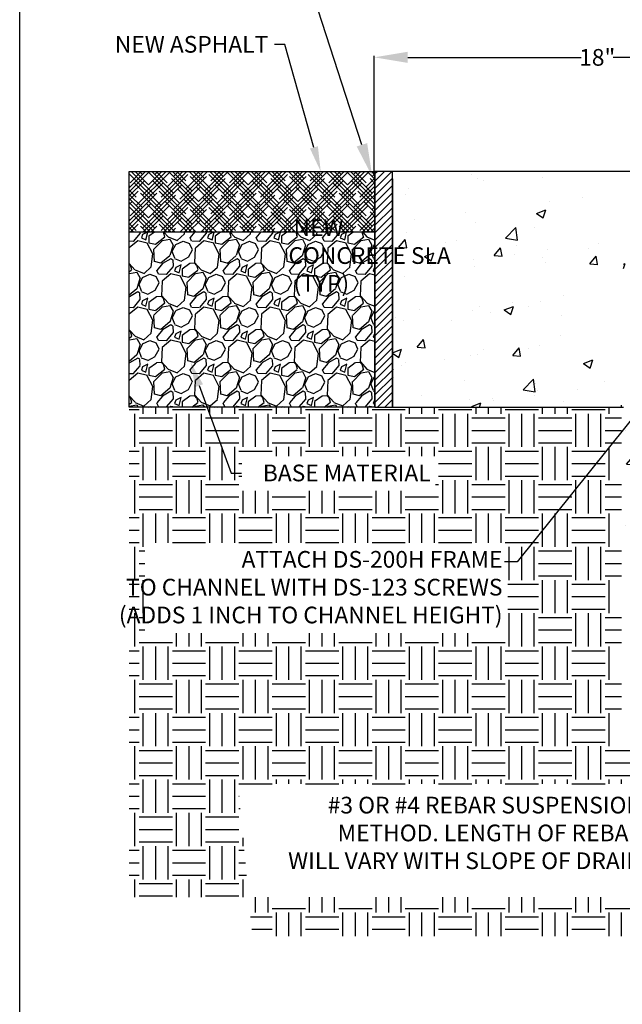
# Model space of a CAD drawing. Units: inches. Extents: x 32 to 515, y 10 to 304.
# Drawn here: x 32 to 104, y 112 to 230 of the extents above; entities that cross this region are included whole.
import ezdxf
from ezdxf import colors
from ezdxf.entities.mleader import LeaderData, LeaderLine
from ezdxf.math import Vec2, Vec3

# ---------------------------------------------------------------- set-up
doc = ezdxf.new("R2010")
doc.units = ezdxf.units.IN
doc.header["$MEASUREMENT"] = 0
for name, color, linetype in [('DIMS', 5, 'Continuous'), ('Hatch', 125, 'Continuous'), ('Hatch - Objects', 125, 'Continuous'), ('Leaders', 5, 'Continuous'), ('Objects', 7, 'Continuous')]:
    doc.layers.add(name, color=color, linetype=linetype)
doc.layers.add('viewport', color=1, linetype='Continuous', plot=False)
doc.styles.add('CADdetails-DIMENSIONS', font='ARIALN.TTF', dxfattribs={"height": 2.38})
doc.styles.get("Standard").update_dxf_attribs({"font": 'arial.ttf'})
doc.dimstyles.get("Standard").update_dxf_attribs({"dimtxt": 2, "dimasz": 4, "dimexe": 0.18, "dimexo": 0.0625, "dimgap": 0.09, "dimtad": 0, "dimtih": 1, "dimtoh": 1, "dimdec": 4, "dimzin": 0, "dimdsep": 46, "dimtxsty": 'Standard', "dimcen": 0.09, "dimadec": 0, "dimazin": 0, "dimtfac": 1, "dimtdec": 4, "dimtofl": 0, "dimtmove": 0, "dimatfit": 3, "dimfxl": 1, "dimtolj": 1, "dimtzin": 0, "dimarcsym": 0})

# ---------------------------------------------------------------- blocks, each defined once
blk = doc.blocks.new('*D11')
at = {"layer": 'Defpoints', "color": 0, "transparency": 16777216}
for p in [(127.85, 225.48), (74.47, 211.45), (127.85, 210.32)]:
    blk.add_point(p, dxfattribs=at)
at = {"layer": 'DIMS', "color": 0, "lineweight": -2, "transparency": 16777216}
for p, q in [((74.47, 211.51), (74.47, 225.66)), ((78.47, 225.48), (99.24, 225.48)), ((123.85, 225.48), (103.08, 225.48)), ((127.85, 210.39), (127.85, 225.66))]:
    blk.add_line(p, q, dxfattribs=at)
at = {"layer": 'DIMS', "color": 0, "transparency": 16777216}
for points in [[(78.47, 226.15), (78.47, 224.82), (74.47, 225.48)], [(123.85, 226.15), (123.85, 224.82), (127.85, 225.48)]]:
    blk.add_solid(points, dxfattribs=at)
at = {"layer": 'DIMS', "color": 0, "transparency": 16777216, "insert": (101.16, 225.48), "char_height": 2, "attachment_point": 5}
blk.add_mtext('\\A1;18"', dxfattribs=at)

msp = doc.modelspace()

# ---------------------------------------------------------------- hatches: boundary and pattern name
at = {"layer": 'Hatch', "transparency": 33554495}
h = msp.add_hatch(dxfattribs=at)
h.set_pattern_fill('HOUND', color=256, scale=5.609041, angle=45, style=0)
h.set_pattern_definition([(45, (-571.2732, 6e-14), (0.7436608, 1.23943467), [5.609041, -2.8045205]), (135, (-571.2732, 6e-14), (0.7436608, -1.23943467), [5.609041, -2.8045205])])
h.paths.add_polyline_path([(45.12832, 211.80633), (45.12832, 204.53782), (74.54604, 204.53782), (74.54604, 211.80633)])
at = {"layer": 'Hatch', "transparency": 33554687}
h = msp.add_hatch(dxfattribs=at)
h.set_pattern_fill('AR-CONC', color=256, scale=1.59375)
h.set_pattern_definition([(50, (-571.273, 6e-14), (11.43133, -1.00011), [1.19531, -13.14844]), (355, (-571.273, 6e-14), (-2.21135, 11.98806), [0.95625, -10.51875]), (100.4514, (-570.321, -0.083), (9.21998, 10.98795), [1.01586, -11.17445]), (46.1842, (-571.273, 3.188), (17.00916, -2.63796), [1.79297, -19.72266]), (96.6356, (-569.856, 2.968), (14.89617, 15.525), [1.5238, -16.7617]), (351.1842, (-571.273, 3.188), (14.89617, 15.525), [1.43437, -15.77813]), (21, (-569.679, 2.391), (9.51321, -6.41674), [1.19531, -13.14844]), (326, (-569.68, 2.391), (3.87784, 11.55708), [0.95625, -10.51875]), (71.4514, (-568.887, 1.856), (13.39104, 5.14034), [1.01586, -11.17445]), (37.5, (-571.2732, 6e-14), (0.193798, 5.305496), [0, -10.39125, 0, -10.678125, 0, -10.558594]), (7.5, (-571.273, 6e-14), (4.19267, 6.285937), [0, -6.088125, 0, -10.15219, 0, -4.02422]), (327.5, (-574.8273, 6e-14), (8.507795, -0.359468), [0, -3.984375, 0, -12.43125, 0, -16.49531]), (317.5, (-576.421, 6e-14), (9.29453, 1.59542), [0, -5.17969, 0, -8.255625, 0, -11.71406])])
h.paths.add_polyline_path([(124.62476, 208.53373), (126.40386, 208.53373), (126.40386, 210.94958), (108.6382, 211.80633), (76.65541, 211.80633), (76.65541, 183.55543), (104.30598, 183.55543), (102.24649, 183.55543), (102.24649, 211.80633), (104.30598, 211.80633), (104.30598, 142.63757), (118.93118, 142.63757), (118.93118, 190.91059), (118.77297, 190.91058), (118.67945, 192.73832), (118.48844, 196.64777), (118.69965, 196.64777), (121.57895, 196.64777), (121.7353, 196.64777), (123.30783, 196.64777), (125.14135, 196.64777), (126.40386, 196.64777), (126.40386, 207.38323), (124.62476, 207.38323), (115.38451, 199.56952), (114.85051, 200.33215)])
h.paths.add_polyline_path([(125.36842, 204.33498), (125.40516, 205.38704), (124.92679, 205.38704), (124.88672, 204.23966)], flags=16)
h.paths.add_polyline_path([(110.03701, 206.93491), (113.58271, 206.93491), (113.58271, 211.05633), (110.03701, 211.05633)], flags=16)
h.paths.add_polyline_path([(111.92112, 163.72084), (118.86631, 163.72084), (118.86631, 172.64719), (111.92112, 172.64719)], flags=16)
at = {"layer": 'Hatch', "transparency": 33554495}
h = msp.add_hatch(dxfattribs=at)
h.set_pattern_fill('GRAVEL', color=256, scale=5.609041, angle=45, style=0)
h.set_pattern_definition([(273.01279, (-572.38374, 6.82185), (3.96619094, -67.42524591), [0.75462, -74.70731]), (229.96974, (-572.34408, 6.06827), (43.6281003, 51.56048217), [1.29495, -128.19982]), (177.510447, (-573.17698, 5.07672), (83.29000966, -3.96619094), [0.913085, -90.395488]), (312.27369, (-573.73225, 2.53836), (-75.35762779, 83.29000966), [1.179234, -116.7441]), (337.833654, (-572.939, 1.6658), (-67.42524591, 27.76333655), [1.15633, -114.47701]), (42.27369, (-571.86814, 1.22952), (-83.29000966, -75.35762779), [1.179234, -116.7441]), (82.69424, (-570.99558, 2.02276), (-11.89857281, -91.22239153), [1.559476, -154.388004]), (117.25533, (-570.79727, 3.56957), (-59.49286404, 115.019537146), [1.472306, -145.758343]), (166.429566, (-571.47152, 4.87841), (-83.29000966, 19.83095468), [1.183227, -117.139623]), (220.23636, (-572.6217, 5.15605), (47.59429123, 39.66190936), [1.350837, -66.19096]), (267.397438, (-573.65293, 4.28349), (-3.966190936, -91.22239153), [1.746925, -172.945665]), (183.814075, (-569.76606, 6.42523), (-51.56048217, -3.96619094), [0.596247, -59.028677]), (216.469234, (-570.361, 6.38557), (59.49286404, 43.6281003), [1.134356, -112.30148]), (270, (-571.2732, 5.7113), (3.96619, -3.96619), [0.793236, -7.139146]), (248.19859, (-572.0268, 5.9096), (11.8985728, 27.76333655), [0.427173, -42.29001]), (336.80141, (-572.1854, 5.513), (-15.8647637, 7.9323819), [0.60411, -29.6015]), (75.96376, (-571.6302, 5.275), (3.966191, 19.8309547), [0.981184, -31.724864]), (206.56505, (-571.3922, 6.227), (11.898573, 3.966191), [0.709493, -17.02785]), (61.38954, (-574.48583, 3.2126), (27.76333655, 51.56048217), [0.993922, -98.398538]), (115.346176, (-574.0099, 4.08518), (27.76333655, -59.49286404), [0.833846, -82.550544]), (338.19859, (-572.1854, 7.02016), (-27.76333655, 11.8985728), [0.85434, -41.862843]), (28.61046, (-571.3922, 6.70286), (-51.56048217, -27.76333655), [0.993922, -98.398538]), (24.44395, (-572.0268, 0.7536), (-27.76333655, -11.8985728), [0.958473, -46.965194]), (339.77514, (-571.15423, 1.1502), (-63.45905498, 23.79714562), [0.80309, -79.506154]), (111.80141, (-568.1796, 3.0936), (-11.8985728, 27.76333655), [0.85434, -41.862843]), (62.354025, (-568.49688, 3.88687), (-35.69571842, -67.42524591), [0.94025, -93.08441]), (114.44395, (-570.123, 1.1502), (11.8985728, -27.76333655), [0.479236, -47.44443]), (146.30993, (-568.4176, 2.8557), (-19.8309547, 11.8985728), [0.286005, -28.314605]), (210.96376, (-568.6555, 3.0143), (15.8647637, 7.932382), [1.15633, -21.970337]), (231.009006, (-569.64707, 2.41938), (35.69571842, 43.6281003), [1.071607, -106.08897]), (348.69007, (-571.2732, 4.918), (-11.8985728, 3.966191), [0.808947, -19.41474]), (38.157227, (-570.47997, 4.75943), (75.357627785, 59.49286404), [1.412323, -139.81972]), (105.9454, (-569.36944, 5.632), (11.8985728, -43.6281003), [0.577484, -57.171127]), (135, (-569.528, 6.187), (-7.93238, 4e-16), [0.336542, -5.2725]), (165.25644, (-569.8454, 2.45904), (43.6281003, -11.8985728), [0.77923, -77.144058]), (93.01279, (-570.59896, 2.65735), (-3.96619094, 67.42524591), [1.509236, -73.952693]), (45, (-570.6783, 4.1645), (0, 7.93238), [1.45835, -4.15069]), (10.304846, (-569.64707, 5.1957), (67.42524591, 11.8985728), [0.886868, -87.799858]), (299.0546, (-568.7745, 5.35436), (11.8985728, -19.8309547), [0.816688, -40.017747]), (252.645975, (-568.3779, 4.64044), (-35.695718425, -115.01953715), [1.329707, -131.641243]), (220.42608, (-568.7745, 3.37126), (-55.526673105, -47.59429123), [1.40674, -139.26729])])
h.paths.add_polyline_path([(74.54604, 204.53782), (45.12832, 204.53782), (45.12832, 183.55543), (74.54604, 183.55543)])
at = {"layer": 'Hatch', "transparency": 33554687}
h = msp.add_hatch(dxfattribs=at)
h.set_pattern_fill('EARTH', color=256, scale=15.9375)
h.set_pattern_definition([(0, (-571.2732, 6e-14), (3.984375, 3.984375), [3.984375, -3.984375]), (0, (-571.2732, 1.494), (3.984375, 3.984375), [3.984375, -3.984375]), (0, (-571.2732, 2.9883), (3.984375, 3.984375), [3.984375, -3.984375]), (90, (-570.775, 3.4863), (-3.984375, 3.984375), [3.984375, -3.984375]), (90, (-569.281, 3.4863), (-3.984375, 3.984375), [3.984375, -3.984375]), (90, (-567.787, 3.4863), (-3.984375, 3.984375), [3.984375, -3.984375])])
h.paths.add_polyline_path([(118.93118, 142.63757), (104.07835, 142.90045), (104.07835, 183.8183), (106.52882, 183.55543), (74.54604, 183.55543), (45.12832, 183.55543), (45.12832, 124.86148), (118.93118, 124.86148)])
h.paths.add_polyline_path([(58.60776, 173.56396), (81.81103, 173.56396), (81.81103, 177.68538), (58.60776, 177.68538)], flags=16)
h.paths.add_polyline_path([(59.87517, 120.18983), (107.91474, 120.18983), (106.18407, 138.45703), (58.14451, 138.45703)])
h.paths.add_polyline_path([(46.98144, 156.47751), (90.46688, 156.47751), (90.46688, 167.33654), (46.98144, 167.33654)], flags=16)
at = {"layer": 'Hatch - Objects', "transparency": 33554559}
h = msp.add_hatch(dxfattribs=at)
h.set_pattern_fill('ANSI31', color=256, scale=5)
h.paths.add_polyline_path([(76.65541, 210.92675), (76.65541, 211.80633), (74.54604, 211.80633), (74.54604, 183.55543), (76.65541, 183.55543)])

# ---------------------------------------------------------------- linework, layer by layer
at = {"layer": 'Objects'}
for p, q in [((108.6382, 211.80633), (74.54604, 211.80633)), ((74.54604, 183.55543), (74.54604, 211.80633)), ((76.65541, 183.55543), (76.65541, 211.80633)), ((76.65541, 210.92675), (76.65541, 183.55543)), ((74.54604, 204.53782), (45.12832, 204.53782)), ((74.54604, 183.55543), (104.30598, 183.55543))]:
    msp.add_line(p, q, dxfattribs=at)
msp.add_lwpolyline([(45.12832, 211.80633), (74.54604, 211.80633), (74.54604, 183.55543), (45.12832, 183.55543)], close=True, dxfattribs=at)
at = {"layer": 'viewport'}
msp.add_lwpolyline([(32.01477, 14.20949), (32.01477, 303.59624), (248.01477, 303.59624), (248.01477, 14.20949), (32.01477, 14.20949)], dxfattribs=at)

# ---------------------------------------------------------------- texts
at = {"layer": 'Leaders', "insert": (83.82057, 201.73571), "char_height": 2, "attachment_point": 6, "style": 'CADdetails-DIMENSIONS'}
msp.add_mtext('\\pxql;{\\fArial|b0|i0|c0|p34; NEW\\PCONCRETE SLA\\P (TYP)}', dxfattribs=at)

# ---------------------------------------------------------------- dimensions: what is measured, and where the dimension line sits
at = {"layer": 'DIMS'}
dim = msp.add_linear_dim(base=(127.84755, 225.48454), p1=(74.47225, 211.44755), p2=(127.84755, 210.32301), text='18"', dimstyle='Standard', dxfattribs=at)
dim.commit()
dim.dimension.update_dxf_attribs({"geometry": '*D11', "text_midpoint": (101.1599, 225.48454)})

# ---------------------------------------------------------------- leaders
at = {"layer": 'Leaders'}
ml = msp.add_multileader_mtext('Standard', dxfattribs=at)
ml.set_content('NEW FELT EXPANSION JOINT\\PTYP. EACH SIDE OF CHANNEL. -TYP', color=256)
ml.set_leader_properties()
ml.build(insert=Vec2(0, 0))
ml.multileader.update_dxf_attribs({"dogleg_length": 1.5})
ctx = ml.context
ctx.base_point, ctx.char_height, ctx.landing_gap_size, ctx.plane_origin = Vec3(35.55576, 242.49322), 2, 0.25, Vec3(171.67641, 211.80633)
ctx.text_align_type = 2
notes = []
notes.append((ctx, [(1, (1, 1, 0), (64.06462, 242.49322), (-1, 0), 1.5, [(0, [(74.22436, 211.19967)], 0, [])])]))
ctx.mtext.insert, ctx.mtext.width, ctx.mtext.alignment, ctx.mtext.flow_direction = Vec3(62.31462, 243.51027), 27.3430249, 3, 5
ml = msp.add_multileader_mtext('Standard', dxfattribs=at)
ml.set_content('NEW ASPHALT', color=256)
ml.set_leader_properties()
ml.build(insert=Vec2(0, 0))
ml.multileader.update_dxf_attribs({"dogleg_length": 1.25, "arrow_head_size": 3})
ctx = ml.context
ctx.base_point, ctx.char_height, ctx.arrow_head_size, ctx.landing_gap_size, ctx.plane_origin = Vec3(41.25945, 227.02489), 2, 3, 0.75, Vec3(70.8878, 229.69718)
ctx.text_align_type = 2
notes.append((ctx, [(0, (1, 1, 0), (63.76798, 227.02489), (-1, 0), 1.25, [(0, [(68.05552, 211.80633)], 0, [])])]))
ctx.mtext.insert, ctx.mtext.alignment, ctx.mtext.flow_direction = Vec3(61.76798, 228.04195), 3, 5
ml = msp.add_multileader_mtext('Standard', dxfattribs=at)
ml.set_content('ATTACH DS-200H FRAME\\PTO CHANNEL WITH DS-123 SCREWS\\P(ADDS 1 INCH TO CHANNEL HEIGHT) ', color=256)
ml.set_leader_properties()
ml.build(insert=Vec2(0, 0))
ml.multileader.update_dxf_attribs({"dogleg_length": 1.5})
ctx = ml.context
ctx.base_point, ctx.char_height, ctx.landing_gap_size, ctx.plane_origin = Vec3(40.16163, 165.04732), 2, 0.25, Vec3(114.08123, 239.64579)
ctx.text_align_type = 2
notes.append((ctx, [(0, (1, 1, 0), (91.56681, 165.04732), (-1, 0), 1.5, [(0, [(126.46636, 208.53373)], 0, [])])]))
ctx.mtext.insert, ctx.mtext.alignment, ctx.mtext.flow_direction = Vec3(89.81681, 166.34132), 3, 5
ml = msp.add_multileader_mtext('Standard', dxfattribs=at)
ml.set_content('BASE MATERIAL', color=256)
ml.set_leader_properties()
ml.build(insert=Vec2(0, 0))
ml.multileader.update_dxf_attribs({"dogleg_length": 1.25, "arrow_head_size": 3})
ctx = ml.context
ctx.base_point, ctx.char_height, ctx.arrow_head_size, ctx.landing_gap_size, ctx.plane_origin = Vec3(58.5624, 175.6731), 2, 3, 0.75, Vec3(50.24538, 211.03971)
ctx.text_align_type = 2
notes.append((ctx, [(1, (1, 1, 0), (57.3124, 175.6731), (1, 0), 1.25, [(0, [(52.46981, 188.96917)], 0, [])])]))
ctx.mtext.insert, ctx.mtext.alignment, ctx.mtext.flow_direction = Vec3(81.21144, 176.69016), 3, 5
ml = msp.add_multileader_mtext('Standard', dxfattribs=at)
ml.set_content('#3 OR #4 REBAR SUSPENSION\\PMETHOD. LENGTH OF REBAR\\PWILL VARY WITH SLOPE OF DRAIN', color=256)
ml.set_leader_properties()
ml.build(insert=Vec2(0, 0))
ml.multileader.update_dxf_attribs({"dogleg_length": 1.5})
ctx = ml.context
ctx.base_point, ctx.char_height, ctx.landing_gap_size, ctx.plane_origin = Vec3(59.60338, 135.88079), 2, 0.25, Vec3(123.23101, 134.44855)
ctx.text_align_type = 2
notes.append((ctx, [(0, (1, 1, 0), (108.37964, 135.88079), (-1, 0), 1.5, [(0, [(119.57222, 134.38283)], 0, [])])]))
ctx.mtext.insert, ctx.mtext.alignment, ctx.mtext.flow_direction = Vec3(106.62964, 136.89785), 3, 5
for ctx, leaders in notes:
    for number, flags, end, landing, length, lines in leaders:
        leader = LeaderData()
        leader.index, (leader.has_last_leader_line, leader.has_dogleg_vector, leader.attachment_direction) = number, flags
        leader.last_leader_point, leader.dogleg_vector, leader.dogleg_length = Vec3(end), Vec3(landing), length
        for number, points, colour, breaks in lines:
            line = LeaderLine()
            line.index, line.vertices, line.color, line.breaks = number, Vec3.list(points), colors.encode_raw_color(colour), breaks
            leader.lines.append(line)
        ctx.leaders.append(leader)

doc.saveas('drawing.dxf')
